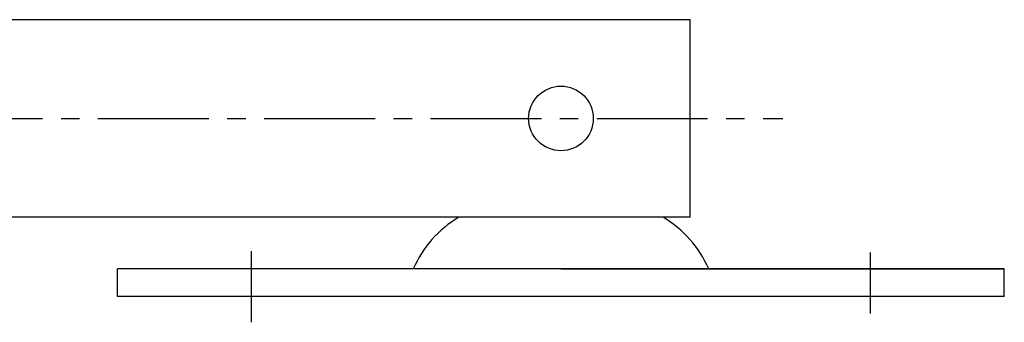
# Model space of a CAD drawing. Extents: x 0 to 547, y 0 to 377.
# Drawn here: x 373 to 427, y 132 to 149 of the extents above; entities that cross this region are included whole.
import ezdxf

# ---------------------------------------------------------------- set-up
doc = ezdxf.new("R2010")
doc.units = 0
doc.header["$LTSCALE"] = 8
doc.header["$MEASUREMENT"] = 0
doc.linetypes.add('CENTER2', pattern=[1.125, 0.75, -0.125, 0.125, -0.125])
doc.layers.get('0').update_dxf_attribs({"linetype": 'CONTINUOUS'})
doc.layers.add('c', color=1, linetype='CENTER2')
doc.layers.add('cen', color=1, linetype='CONTINUOUS')

msp = doc.modelspace()

# ---------------------------------------------------------------- linework, layer by layer
for p, q in [((409.571, 148.572), (239.221, 148.572)), ((409.571, 137.872), (409.571, 148.572)), ((409.571, 137.872), (239.221, 137.872)), ((426.571, 135.072), (378.571, 135.072)), ((378.571, 133.572), (378.571, 135.072)), ((402.571, 135.072), (426.571, 135.072)), ((426.571, 133.572), (426.571, 135.072)), ((426.571, 133.572), (378.571, 133.572))]:
    msp.add_line(p, q)
msp.add_circle((402.571, 143.222), 1.75)
for centre, start, end in [((400.152, 132.633), 120.6595, 156.3942), ((404.991, 132.633), 23.6058, 59.3405)]:
    msp.add_arc(centre, 6.09, start, end)
at = {"layer": 'c', "linetype": 'ByBlock'}
for p, q in [((385.821, 132.181), (385.821, 136.038)), ((419.321, 132.652), (419.321, 135.955))]:
    msp.add_line(p, q, dxfattribs=at)
at = {"layer": 'cen', "linetype": 'CENTER2'}
msp.add_line((233.509, 143.222), (414.589, 143.222), dxfattribs=at)

doc.saveas('drawing.dxf')
